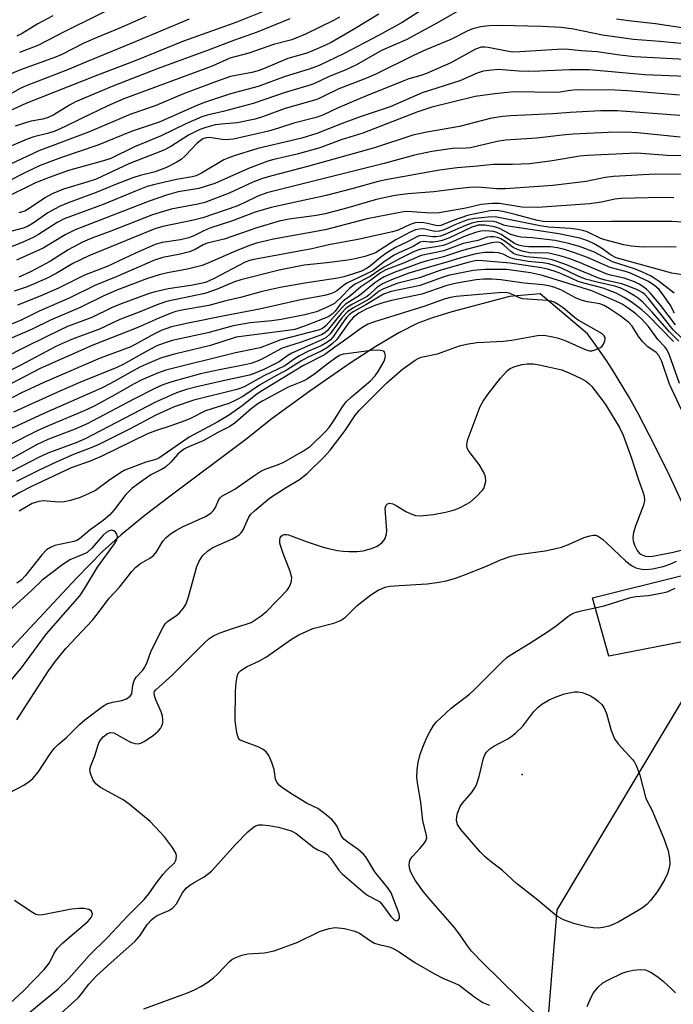
# Model space of a CAD drawing. Units: inches. Extents: x 1243763 to 1249763, y 493456 to 497456.
# Drawn here: x 1246051 to 1246204, y 493722 to 493953 of the extents above; entities that cross this region are included whole.
import ezdxf

# ---------------------------------------------------------------- set-up
doc = ezdxf.new("R2010")
doc.units = ezdxf.units.IN
doc.header["$MEASUREMENT"] = 0
for name, color, linetype in [('ELEV-Spot Elevation', 7, 'Continuous'), ('HYDRO-Single Line Stream', 4, 'Continuous'), ('NTRL-Trees', 3, 'Continuous'), ('TRANS-Road', 130, 'Continuous'), ('Undefined', 1, 'Continuous')]:
    doc.layers.add(name, color=color, linetype=linetype)

msp = doc.modelspace()

# ---------------------------------------------------------------- linework, layer by layer
at = {"layer": 'ELEV-Spot Elevation'}
msp.add_point((1246168.59, 493775.92, 222.89), dxfattribs=at)
at = {"layer": 'HYDRO-Single Line Stream'}
msp.add_lwpolyline([(1246206.68, 493838.45), (1246203.22, 493845.82), (1246199.63, 493853.11), (1246195.92, 493860.35), (1246193.79, 493864.2), (1246192.49, 493866.41), (1246191.16, 493868.6), (1246189.79, 493870.77), (1246188.38, 493872.91), (1246186.94, 493875.03), (1246185.45, 493877.13), (1246183.93, 493879.19), (1246172.86, 493888.56), (1246165.63, 493887.94), (1246152.16, 493884.38), (1246147.59, 493882.95), (1246144.15, 493881.66), (1246139.67, 493879.46), (1246134.28, 493876.25), (1246128.05, 493872.17), (1246118.8, 493865.75), (1246110.03, 493859.32), (1246103.79, 493854.4), (1246086.04, 493841.15), (1246080.19, 493836.68), (1246074.56, 493832.11), (1246070.19, 493828.15), (1246064.15, 493821.95), (1246047.86, 493804.48)], dxfattribs=at)
at = {"layer": 'NTRL-Trees'}
msp.add_polyline3d([(1246556.64, 494183.95, 0), (1246522.91, 494166.85, 0), (1246497.66, 494143.71, 0), (1246451.31, 494058.48, 0), (1246395.98, 493970.25, 0), (1246327.2, 493885.02, 0), (1246286.75, 493843.77, 0), (1246209.05, 493798.13, 0), (1246176.71, 493744.23, 0), (1246170.25, 493664.46, 0), (1246185.72, 493587.45, 0), (1246190.29, 493495.77, 0), (1246200.99, 493456.19, 0), (1244965.69, 493456.32, 0), (1244970.98, 493623.35, 0), (1244956.02, 493793.81, 0), (1244903.69, 494124.27, 0)], dxfattribs=at)
at = {"layer": 'TRANS-Road'}
msp.add_lwpolyline([(1246229.1, 493811.45), (1246188.97, 493803.63), (1246185.07, 493817.33), (1246265.78, 493837.37)], dxfattribs=at)
at = {"layer": 'Undefined'}
for points, elevation in [([(1246209.29, 493939.43), (1246203.08, 493939.62), (1246197.4, 493939.92), (1246184.36, 493941.06), (1246179.68, 493941.05), (1246172.75, 493940.74), (1246170.18, 493940.7), (1246167.87, 493940.77), (1246162.95, 493941.12), (1246161.48, 493941), (1246159.43, 493940.71), (1246158.03, 493940.31), (1246153.98, 493938.45), (1246145.13, 493935.66), (1246137.64, 493932.4), (1246130.61, 493930.04), (1246126.43, 493928.48), (1246120.46, 493926.11), (1246116.98, 493925.08), (1246106.65, 493922.59), (1246101.07, 493920.94), (1246099.8, 493920.47), (1246098.63, 493919.93), (1246093.43, 493916.84), (1246092.19, 493916.24), (1246091.26, 493915.98), (1246087.56, 493915.34), (1246082.46, 493914.18), (1246080.69, 493913.7), (1246077.98, 493912.66), (1246070.33, 493909.53), (1246061.24, 493906.11), (1246059.6, 493905.27), (1246055.24, 493902.46), (1246053.99, 493901.75), (1246051.36, 493900.58), (1246047.76, 493899.17)], 250), ([(1246205.51, 493935.14), (1246193.3, 493936.12), (1246190.33, 493936.29), (1246181.39, 493936.35), (1246179.9, 493936.24), (1246177.5, 493935.85), (1246176.32, 493935.76), (1246166.64, 493935.89), (1246162.23, 493935.46), (1246157.62, 493934.8), (1246147.42, 493932.34), (1246143.93, 493931.12), (1246131.28, 493926.23), (1246126.15, 493924.62), (1246121.18, 493922.75), (1246115.82, 493921.33), (1246110.38, 493920.05), (1246108.94, 493919.62), (1246104.45, 493917.94), (1246096.58, 493914.43), (1246092.78, 493913.24), (1246087.95, 493912.45), (1246085.24, 493911.67), (1246081.16, 493910.27), (1246063.82, 493903.55), (1246061.46, 493902.4), (1246056.31, 493899.27), (1246050.03, 493896.45)], 248), ([(1246205.61, 493930.38), (1246190.98, 493931.47), (1246187.04, 493931.43), (1246179.89, 493931.07), (1246175.78, 493930.73), (1246165.99, 493930.29), (1246163.97, 493930.09), (1246161.12, 493929.63), (1246153.94, 493927.81), (1246146.25, 493926.48), (1246142.99, 493925.76), (1246134.02, 493922.75), (1246118.25, 493918.43), (1246110.22, 493916.32), (1246107.74, 493915.58), (1246105.44, 493914.74), (1246099.9, 493912.16), (1246094.18, 493909.99), (1246092.53, 493909.58), (1246086.33, 493908.37), (1246081.93, 493907.04), (1246072.13, 493903.22), (1246067.73, 493901.59), (1246065.55, 493900.67), (1246062.14, 493898.85), (1246058, 493896.2), (1246053.3, 493893.74), (1246050.61, 493892.45)], 246), ([(1246205.68, 493925.24), (1246195.67, 493926.27), (1246193.11, 493926.45), (1246188.76, 493926.39), (1246180.6, 493925.99), (1246178.03, 493925.75), (1246172.02, 493925.01), (1246164.72, 493924.54), (1246162.74, 493924.25), (1246156.48, 493922.8), (1246155.47, 493922.72), (1246152.24, 493922.66), (1246147.42, 493921.94), (1246143.37, 493921.02), (1246136.25, 493919.11), (1246108.77, 493912.2), (1246106.67, 493911.47), (1246103.4, 493909.88), (1246101.67, 493909.13), (1246093.73, 493906.39), (1246091.55, 493905.81), (1246084.33, 493904.34), (1246082.46, 493903.76), (1246067.04, 493897.44), (1246063.23, 493895.68), (1246059.38, 493893.36), (1246057.05, 493892.14), (1246052.51, 493890.17), (1246049.52, 493889.17)], 244), ([(1246211.49, 493920.81), (1246202.62, 493920.98), (1246195.5, 493921.49), (1246183.93, 493921), (1246182.14, 493920.79), (1246175.61, 493919.71), (1246170.42, 493919.06), (1246166.38, 493918.84), (1246161.8, 493918.88), (1246158.12, 493918.45), (1246153.38, 493918.12), (1246149.26, 493917.56), (1246136.64, 493915.29), (1246134.81, 493914.87), (1246128.71, 493913.16), (1246122.69, 493911.59), (1246109.75, 493908.76), (1246107.86, 493908.28), (1246106.03, 493907.68), (1246100.45, 493905.56), (1246095.41, 493903.99), (1246093.98, 493903.36), (1246091.79, 493902.22), (1246090.46, 493901.71), (1246088.5, 493901.2), (1246084.18, 493900.62), (1246082.55, 493900.12), (1246077.93, 493898.13), (1246071.27, 493894.94), (1246065.98, 493892.95), (1246059.88, 493889.9), (1246055.63, 493888.04), (1246050.26, 493885.88)], 242), ([(1246207.7, 493916.52), (1246199.81, 493916.63), (1246190, 493916.09), (1246188.07, 493915.84), (1246183.62, 493914.89), (1246175.79, 493913.94), (1246164.71, 493913.17), (1246162.67, 493913.2), (1246158.2, 493913.53), (1246156.35, 493913.48), (1246154.03, 493913.26), (1246147.87, 493912.5), (1246141.77, 493911.98), (1246138.82, 493911.58), (1246136.18, 493911.07), (1246134.16, 493910.6), (1246127.7, 493908.74), (1246122.45, 493907.34), (1246120.37, 493906.95), (1246114, 493906.07), (1246111.67, 493905.56), (1246106.39, 493904.05), (1246098.74, 493901.4), (1246094.73, 493900.45), (1246093.81, 493900.03), (1246091.92, 493898.92), (1246090.62, 493898.43), (1246088.43, 493897.86), (1246084.35, 493897.09), (1246082.44, 493896.48), (1246073.41, 493892.54), (1246068.41, 493890.55), (1246062.42, 493887.55), (1246055.35, 493884.52), (1246051.31, 493882.49), (1246046.82, 493880.61)], 240), ([(1246204.19, 493911.08), (1246201.35, 493911.13), (1246191.75, 493910.9), (1246190.38, 493910.72), (1246187.2, 493910.01), (1246184.43, 493909.63), (1246172.25, 493908.76), (1246168.53, 493908.84), (1246163.33, 493909.72), (1246161.6, 493909.75), (1246159.03, 493909.46), (1246155.42, 493908.66), (1246149.18, 493907.52), (1246147.14, 493907.47), (1246142.79, 493907.81), (1246141.26, 493907.82), (1246139.53, 493907.57), (1246132.26, 493906.16), (1246122.41, 493903.59), (1246110.28, 493901.4), (1246106.33, 493900.45), (1246104.68, 493899.9), (1246101.4, 493898.59), (1246095.42, 493895.96), (1246093.55, 493895.22), (1246090.13, 493894.34), (1246085.44, 493893.51), (1246083.5, 493893.05), (1246080.78, 493892.14), (1246073.6, 493889.45), (1246070.53, 493888.09), (1246065.01, 493885.36), (1246058.03, 493882.4), (1246053.68, 493880.26), (1246048.46, 493877.99)], 238), ([(1246206.18, 493905.33), (1246203.62, 493905.54), (1246189.46, 493905.55), (1246184.52, 493905.41), (1246173.54, 493905.51), (1246172.23, 493905.74), (1246166.99, 493907.19), (1246164.11, 493907.85), (1246162.67, 493908.06), (1246161.12, 493907.98), (1246157.17, 493907.26), (1246155.82, 493906.92), (1246152.44, 493905.73), (1246149.57, 493904.54), (1246148.94, 493904.47), (1246148.39, 493904.55), (1246146.43, 493905.08), (1246145.57, 493905.23), (1246144.41, 493905.3), (1246143.55, 493905.23), (1246142.37, 493904.83), (1246139.52, 493903.5), (1246138.19, 493903.1), (1246130.07, 493901.3), (1246123.25, 493900.02), (1246119.33, 493899.11), (1246105.28, 493896.54), (1246104.41, 493896.27), (1246103.47, 493895.87), (1246096.38, 493892.14), (1246094.35, 493891.25), (1246093.28, 493890.97), (1246090.95, 493890.53), (1246085.6, 493889.73), (1246082.53, 493889.04), (1246081.12, 493888.61), (1246074.2, 493886.09), (1246072.31, 493885.27), (1246067.69, 493883.04), (1246062.04, 493880.87), (1246060.17, 493880.06), (1246052.71, 493876.39), (1246039.83, 493869.89)], 236), ([(1246207.7, 493892.82), (1246203.73, 493893.4), (1246190.67, 493897), (1246189.48, 493897.62), (1246187.21, 493899.24), (1246185.52, 493900.27), (1246183.99, 493900.95), (1246182.12, 493901.59), (1246177.18, 493902.6), (1246165.33, 493904.41), (1246164.28, 493904.69), (1246162.58, 493905.33), (1246161.79, 493905.51), (1246160.18, 493905.61), (1246158.15, 493905.41), (1246156.83, 493905.11), (1246155.32, 493904.59), (1246153.49, 493903.82), (1246150.51, 493902.43), (1246149.47, 493902.08), (1246148.45, 493901.92), (1246147.67, 493901.91), (1246145.27, 493902.27), (1246144.56, 493902.19), (1246144.08, 493902.03), (1246141.86, 493900.83), (1246138.94, 493899.41), (1246136.88, 493898.2), (1246135.46, 493897.19), (1246133.07, 493895.15), (1246132.27, 493894.57), (1246130.91, 493893.91), (1246129.06, 493893.23), (1246126.79, 493892.54), (1246125.39, 493892.21), (1246117.66, 493891.07), (1246111.83, 493890.06), (1246107.65, 493889.08), (1246102.56, 493887.69), (1246099.11, 493886.92), (1246095.17, 493885.86), (1246088.8, 493884.71), (1246087.44, 493884.4), (1246086.08, 493883.93), (1246083.38, 493882.83), (1246078.51, 493880.65), (1246067.94, 493876.52), (1246055.59, 493871.05), (1246038.61, 493862.24)], 232), ([(1246204.74, 493899.53), (1246202.49, 493899.58), (1246196.97, 493899.53), (1246194.14, 493899.75), (1246192.42, 493900.08), (1246188, 493901.19), (1246187.02, 493901.55), (1246183.89, 493903.06), (1246182.81, 493903.39), (1246181.66, 493903.62), (1246179.93, 493903.85), (1246174.8, 493904.21), (1246172.8, 493904.46), (1246162.31, 493906.57), (1246160.66, 493906.55), (1246157.53, 493906.25), (1246156.13, 493905.95), (1246154.74, 493905.48), (1246152.82, 493904.73), (1246150.36, 493903.58), (1246149.26, 493903.22), (1246148.16, 493903.18), (1246145.45, 493903.76), (1246144.44, 493903.75), (1246143.63, 493903.58), (1246142.32, 493903), (1246138.87, 493901.14), (1246134.19, 493898.2), (1246133.4, 493897.85), (1246131.72, 493897.35), (1246129.44, 493896.77), (1246127.75, 493896.43), (1246122.83, 493895.82), (1246117.48, 493895.28), (1246111.62, 493894.14), (1246102.64, 493891.86), (1246101.19, 493891.35), (1246097.13, 493889.66), (1246094.17, 493888.68), (1246085.22, 493886.75), (1246082.76, 493885.89), (1246078.81, 493884.24), (1246074.29, 493882.57), (1246069.52, 493880.29), (1246062.95, 493877.9), (1246059.46, 493876.26), (1246050.88, 493871.75), (1246044.25, 493868.49)], 234), ([(1246204.26, 493888.73), (1246200.73, 493891.49), (1246198.85, 493892.68), (1246196.79, 493893.65), (1246194.92, 493894.4), (1246189.83, 493896.06), (1246185.58, 493898.31), (1246182.04, 493899.66), (1246179.47, 493900.38), (1246176.34, 493901.1), (1246170.97, 493901.71), (1246168.32, 493901.88), (1246167.27, 493902.05), (1246165.99, 493902.43), (1246163.28, 493903.85), (1246162.1, 493904.29), (1246159.88, 493904.63), (1246158.28, 493904.62), (1246157.59, 493904.45), (1246156.82, 493904.15), (1246151.55, 493901.69), (1246149.89, 493901.03), (1246148.83, 493900.8), (1246147.75, 493900.68), (1246146.95, 493900.66), (1246145.41, 493900.8), (1246144.72, 493900.69), (1246143.09, 493899.69), (1246139.68, 493898.16), (1246138.45, 493897.51), (1246136.03, 493895.87), (1246133.61, 493893.94), (1246127.53, 493891.07), (1246126.69, 493890.53), (1246125.17, 493889.3), (1246124.45, 493888.89), (1246123.69, 493888.57), (1246122.25, 493888.21), (1246116.69, 493887.12), (1246107.04, 493884.96), (1246099.22, 493883.5), (1246090.29, 493881.7), (1246086.35, 493880.8), (1246083.98, 493879.96), (1246082.38, 493879.17), (1246076.87, 493876.14), (1246069.66, 493873.46), (1246056.44, 493867.81), (1246051.07, 493865.29), (1246044.42, 493861.87)], 230), ([(1246204.37, 493884.04), (1246203.3, 493885.99), (1246201.63, 493888.43), (1246200.71, 493889.55), (1246199.72, 493890.44), (1246198.21, 493891.45), (1246194.05, 493893.43), (1246192.87, 493893.82), (1246189.24, 493894.72), (1246183.95, 493897.11), (1246180.91, 493898.21), (1246178.5, 493898.94), (1246176.89, 493899.33), (1246175.26, 493899.56), (1246170.19, 493899.55), (1246168.76, 493899.7), (1246167.75, 493899.98), (1246166.82, 493900.38), (1246163.68, 493902.44), (1246162.69, 493902.92), (1246161.89, 493903.15), (1246161.07, 493903.26), (1246159.97, 493903.31), (1246158.9, 493903.24), (1246157.68, 493902.96), (1246155.23, 493902.09), (1246151.16, 493900.3), (1246150.07, 493899.89), (1246148.4, 493899.54), (1246144.83, 493899.02), (1246143.89, 493898.71), (1246142.82, 493898.22), (1246139.72, 493896.67), (1246136.27, 493894.78), (1246135.24, 493894.18), (1246133.01, 493892.66), (1246129.32, 493890.72), (1246128.16, 493889.83), (1246126.36, 493887.95), (1246124.61, 493886.33), (1246123.08, 493885.52), (1246120.37, 493884.38), (1246117.65, 493883.66), (1246112.11, 493882.52), (1246109.89, 493882.21), (1246104.87, 493881.73), (1246100.81, 493881.03), (1246094.93, 493879.46), (1246086.55, 493877.61), (1246084.44, 493876.96), (1246082.95, 493876.37), (1246080.63, 493875.16), (1246075.02, 493872.03), (1246073.54, 493871.28), (1246065.08, 493867.88), (1246059.47, 493865.46), (1246049.36, 493860.87)], 228), ([(1246204.55, 493881.3), (1246201.1, 493885.84), (1246198.59, 493888.83), (1246197.77, 493889.64), (1246196.93, 493890.29), (1246196.03, 493890.86), (1246194.97, 493891.36), (1246192.5, 493892.26), (1246189.35, 493892.93), (1246188.29, 493893.23), (1246182.08, 493895.94), (1246179.79, 493896.78), (1246177.79, 493897.41), (1246174.89, 493898.06), (1246170.34, 493898.2), (1246168.59, 493898.54), (1246167.52, 493898.93), (1246166.51, 493899.44), (1246164.63, 493900.8), (1246163.62, 493901.43), (1246162.81, 493901.75), (1246161.97, 493901.93), (1246161.18, 493901.95), (1246160.42, 493901.81), (1246158.23, 493901.1), (1246154.81, 493900.34), (1246150.26, 493898.64), (1246144.96, 493897.55), (1246140.77, 493895.73), (1246136.64, 493894.16), (1246135.37, 493893.52), (1246133.16, 493891.75), (1246130.81, 493890.17), (1246128.41, 493888.19), (1246126.62, 493886.84), (1246126.04, 493886.23), (1246124.78, 493884.53), (1246124.07, 493883.81), (1246123.14, 493883.21), (1246121.81, 493882.61), (1246117.33, 493880.87), (1246115.27, 493880.21), (1246113.67, 493879.94), (1246101.52, 493878.41), (1246095.52, 493876.48), (1246087.12, 493874.46), (1246084.05, 493873.57), (1246081.06, 493872.33), (1246078.94, 493871.35), (1246072.06, 493867.54), (1246069.95, 493866.46), (1246056.43, 493860.53), (1246048.03, 493856.61)], 226), ([(1246206, 493878.27), (1246204.04, 493880.13), (1246198.27, 493887.49), (1246197.49, 493888.33), (1246196.93, 493888.78), (1246195.47, 493889.54), (1246192.02, 493890.89), (1246188.07, 493891.73), (1246186.75, 493892.12), (1246178.58, 493895.51), (1246175.66, 493896.51), (1246173.99, 493896.88), (1246169.53, 493897.26), (1246167.33, 493897.73), (1246166.6, 493898.05), (1246165.92, 493898.47), (1246164.31, 493899.95), (1246163.68, 493900.41), (1246163.26, 493900.58), (1246162.63, 493900.66), (1246161.41, 493900.5), (1246154.63, 493898.7), (1246150.2, 493897.2), (1246146.37, 493896.27), (1246144.76, 493895.81), (1246138.63, 493893.57), (1246136.25, 493892.51), (1246135.24, 493891.95), (1246134.09, 493891.15), (1246130.45, 493888.18), (1246127.21, 493886.17), (1246126.32, 493885.32), (1246122.66, 493881.16), (1246121.78, 493880.46), (1246121.07, 493880.11), (1246112.06, 493877.75), (1246107.16, 493875.87), (1246101.43, 493874.77), (1246085.09, 493870.67), (1246083.13, 493870), (1246079.45, 493868.41), (1246077.61, 493867.46), (1246073.14, 493864.89), (1246068.28, 493862.25), (1246065.91, 493861.17), (1246057.71, 493857.74), (1246055.01, 493856.5), (1246048.11, 493852.99)], 224), ([(1246205.35, 493877.48), (1246203.17, 493879.66), (1246199.21, 493884.22), (1246196.99, 493886.56), (1246195.88, 493887.48), (1246194.95, 493888.13), (1246193.03, 493889.27), (1246191.78, 493889.89), (1246190.33, 493890.36), (1246186.22, 493891.26), (1246183.49, 493891.97), (1246181.76, 493892.67), (1246177.65, 493894.65), (1246176.12, 493895.22), (1246174.83, 493895.6), (1246173.45, 493895.84), (1246170.05, 493896.17), (1246166.9, 493896.7), (1246165.79, 493897), (1246164.13, 493897.85), (1246163.05, 493898.18), (1246161.91, 493898.27), (1246159.88, 493898.25), (1246157.76, 493897.95), (1246154.22, 493897), (1246150.95, 493895.97), (1246147.35, 493895), (1246142.02, 493893.4), (1246138, 493891.83), (1246135.86, 493890.9), (1246134.45, 493889.95), (1246132.85, 493888.43), (1246132.24, 493887.97), (1246128.66, 493886.07), (1246127.37, 493885.18), (1246126.15, 493883.92), (1246122.87, 493879.91), (1246122.32, 493879.39), (1246121.55, 493878.93), (1246116.77, 493877.23), (1246112.34, 493875.85), (1246107.38, 493873.21), (1246106.31, 493872.73), (1246104.97, 493872.26), (1246103.59, 493871.9), (1246097.61, 493870.76), (1246093.2, 493869.81), (1246086.48, 493867.94), (1246084.38, 493867.25), (1246082.6, 493866.45), (1246077.38, 493863.82), (1246066.63, 493858.1), (1246063.54, 493856.74), (1246057.42, 493854.39), (1246054.77, 493853.17), (1246044.39, 493847.46)], 222), ([(1246204.07, 493877.36), (1246198.17, 493883.48), (1246196.7, 493884.8), (1246194.18, 493886.67), (1246192.54, 493887.69), (1246190.62, 493888.69), (1246187.59, 493889.91), (1246183.11, 493891.06), (1246181.76, 493891.48), (1246180.38, 493892.05), (1246177.48, 493893.43), (1246176.15, 493893.91), (1246174.52, 493894.36), (1246173.13, 493894.64), (1246165.78, 493895.74), (1246159.4, 493896.33), (1246158.23, 493896.36), (1246157.56, 493896.3), (1246156.2, 493895.99), (1246149.52, 493894.12), (1246144.55, 493892.35), (1246139.25, 493890.95), (1246135.97, 493889.68), (1246135.1, 493889.15), (1246132.75, 493887.31), (1246128.94, 493885.24), (1246127.65, 493884.34), (1246126.35, 493882.92), (1246123.58, 493879.21), (1246122.59, 493878.28), (1246121.52, 493877.67), (1246118.26, 493876.33), (1246114.62, 493874.66), (1246113.69, 493874.12), (1246111.66, 493872.66), (1246108.21, 493870.92), (1246105.8, 493869.86), (1246104.69, 493869.49), (1246098.51, 493868.21), (1246092.33, 493866.78), (1246089.94, 493866.16), (1246087.55, 493865.37), (1246082.67, 493863.2), (1246066.16, 493854.56), (1246064.19, 493853.75), (1246057.39, 493851.24), (1246055.22, 493850.23), (1246049, 493847)], 220), ([(1246205.49, 493867.57), (1246203.14, 493874.18), (1246202.57, 493875.5), (1246202.08, 493876.17), (1246200.43, 493877.86), (1246198.24, 493880.93), (1246196.61, 493882.67), (1246195.29, 493883.84), (1246193.47, 493885.24), (1246192.04, 493886.17), (1246190.76, 493886.8), (1246184.97, 493889.24), (1246173.35, 493892.84), (1246170.58, 493893.51), (1246164.94, 493894.26), (1246159.97, 493894.27), (1246157.16, 493894.01), (1246151.28, 493892.86), (1246149.64, 493892.35), (1246144.67, 493890.51), (1246137.92, 493889.11), (1246136.07, 493888.49), (1246131.99, 493885.97), (1246129.01, 493884.31), (1246128.11, 493883.69), (1246127.5, 493883.07), (1246126.99, 493882.42), (1246124.23, 493878.43), (1246123.65, 493877.82), (1246122.81, 493877.16), (1246121.48, 493876.39), (1246118.54, 493875.09), (1246116.44, 493874.04), (1246115.19, 493873.29), (1246112.99, 493871.72), (1246108.06, 493869.37), (1246103.61, 493866.85), (1246102.64, 493866.44), (1246101.69, 493866.17), (1246091.59, 493863.68), (1246087.05, 493862.05), (1246082.73, 493860.13), (1246076.55, 493856.83), (1246069.65, 493853.43), (1246068.08, 493852.74), (1246063.4, 493850.91), (1246059.52, 493849.22), (1246055.21, 493847.19), (1246050.05, 493844.58)], 218), ([(1246206.59, 493860.02), (1246203.19, 493867.39), (1246201.38, 493872.7), (1246200.69, 493874.15), (1246200.04, 493874.81), (1246198.08, 493876.16), (1246196.83, 493877.37), (1246195.95, 493878.48), (1246194.41, 493880.98), (1246193.62, 493881.87), (1246191.63, 493883.38), (1246189.02, 493885.15), (1246187.83, 493885.85), (1246186.8, 493886.21), (1246183.96, 493886.66), (1246182.41, 493887.08), (1246181.12, 493887.64), (1246177.65, 493889.47), (1246176.07, 493890.1), (1246174.89, 493890.44), (1246173.46, 493890.68), (1246169.09, 493891.06), (1246163.64, 493891.81), (1246161.54, 493891.99), (1246159.56, 493891.98), (1246157.81, 493891.85), (1246153.26, 493891.1), (1246150.98, 493890.52), (1246145.12, 493888.49), (1246138, 493886.98), (1246136.21, 493886.53), (1246134.09, 493885.82), (1246132.07, 493885), (1246130.29, 493884.01), (1246129.09, 493883.07), (1246128.08, 493881.91), (1246125.12, 493877.87), (1246124.09, 493876.85), (1246122.99, 493876.01), (1246121.63, 493875.18), (1246118.28, 493873.62), (1246116.75, 493872.82), (1246113.5, 493870.74), (1246110.17, 493868.96), (1246106.99, 493867.14), (1246103.1, 493864.54), (1246101.62, 493863.69), (1246099.82, 493862.89), (1246094.4, 493861.12), (1246090.84, 493859.34), (1246089.52, 493858.79), (1246086.27, 493857.61), (1246082.61, 493856.45), (1246080.78, 493855.76), (1246070.02, 493850.5), (1246067.29, 493849.37), (1246062.88, 493847.75), (1246053.42, 493843.33), (1246050.86, 493842.03), (1246048.98, 493840.92)], 216), ([(1246048.31, 493771.6), (1246051.77, 493773.43), (1246052.98, 493774.26), (1246053.88, 493775), (1246055.16, 493776.47), (1246057.96, 493780.78), (1246058.89, 493782.01), (1246059.83, 493782.94), (1246061.76, 493784.56), (1246064.81, 493787.64), (1246066.05, 493788.75), (1246070.24, 493791.88), (1246071.2, 493792.47), (1246072.56, 493792.91), (1246074.75, 493793.27), (1246075.8, 493793.69), (1246076.71, 493794.25), (1246077.12, 493794.82), (1246077.31, 493796.88), (1246077.66, 493797.98), (1246078.11, 493798.71), (1246079.66, 493800.36), (1246080.12, 493801.04), (1246080.69, 493802.27), (1246081.66, 493804.87), (1246084.51, 493810.58), (1246084.99, 493811.28), (1246085.47, 493811.76), (1246087.62, 493813.26), (1246088.28, 493813.82), (1246089.21, 493814.93), (1246089.82, 493815.9), (1246090.41, 493817.57), (1246092.34, 493824.65), (1246092.9, 493825.94), (1246093.68, 493827.13), (1246094.93, 493828.32), (1246096.08, 493829.14), (1246100.66, 493831.18), (1246101.66, 493831.69), (1246102.34, 493832.14), (1246102.71, 493832.53), (1246103.16, 493833.25), (1246104.5, 493836.21), (1246105.02, 493836.9), (1246105.85, 493837.71), (1246109.4, 493840.69), (1246113.11, 493843.1), (1246116.41, 493845.07), (1246118.18, 493846.45), (1246122.29, 493850.48), (1246123.59, 493851.9), (1246127.14, 493856.55), (1246129.56, 493860.23), (1246130.47, 493861.33), (1246136.85, 493867.67), (1246140.56, 493870.87), (1246143.49, 493873.01), (1246144.24, 493873.44), (1246144.94, 493873.72), (1246148.73, 493874.48), (1246153.94, 493876.36), (1246155.59, 493876.77), (1246157.99, 493877.15), (1246164.17, 493877.49), (1246166.2, 493877.67), (1246172.19, 493878.77), (1246173.32, 493878.84), (1246174.14, 493878.77), (1246175.79, 493878.5), (1246177.11, 493878.18), (1246178.88, 493877.53), (1246183.35, 493875.49), (1246184.43, 493875.21), (1246184.96, 493875.23), (1246185.76, 493875.41), (1246186.99, 493875.96), (1246187.38, 493876.32), (1246187.69, 493876.79), (1246188.01, 493877.56), (1246188.09, 493878.07), (1246188.06, 493878.32), (1246187.87, 493878.75), (1246187.31, 493879.29), (1246181.78, 493882.38), (1246180.89, 493883.04), (1246178.21, 493885.3), (1246177.06, 493886.08), (1246176.11, 493886.59), (1246175.43, 493886.84), (1246174.39, 493887.02), (1246168.79, 493887.41), (1246167.96, 493887.63), (1246165.78, 493888.64), (1246164.79, 493888.85), (1246163.07, 493888.81), (1246154.93, 493888.12), (1246153.17, 493887.94), (1246151.81, 493887.71), (1246150.36, 493887.28), (1246145.79, 493885.69), (1246133.98, 493882.02), (1246132.4, 493881.43), (1246130.77, 493880.47), (1246126.73, 493877.48), (1246124.7, 493876.1), (1246122.27, 493874.25), (1246117.35, 493871.74), (1246107.69, 493865.91), (1246106.4, 493865.03), (1246102.94, 493862.31), (1246099.98, 493860.19), (1246097.27, 493858.57), (1246090.56, 493854.97), (1246083.38, 493850.06), (1246082.69, 493849.77), (1246080.37, 493849.13), (1246075.41, 493847.21), (1246074.48, 493846.67), (1246071.6, 493844.72), (1246068.6, 493842.51), (1246067.08, 493841.74), (1246064.95, 493840.85), (1246062.69, 493840.12), (1246061.25, 493839.79), (1246059.92, 493839.78), (1246056.34, 493840.09), (1246055.25, 493839.92), (1246053.69, 493839.39), (1246050.65, 493837.67)], 214), ([(1246052.69, 493719.8), (1246059.8, 493725.73), (1246062.33, 493728.12), (1246067.11, 493733.49), (1246071.37, 493737.75), (1246076.07, 493742.75), (1246079.98, 493746.64), (1246081.08, 493747.94), (1246082.86, 493750.52), (1246084.45, 493752.58), (1246085.21, 493753.42), (1246087.08, 493755.24), (1246087.36, 493755.66), (1246087.51, 493756.11), (1246087.56, 493756.83), (1246087.45, 493757.32), (1246086.63, 493758.78), (1246084.74, 493761.32), (1246081.4, 493764.92), (1246076.49, 493768.98), (1246075.06, 493769.95), (1246069.77, 493772.89), (1246068.62, 493773.71), (1246068, 493774.59), (1246067.41, 493776.13), (1246067.27, 493777.18), (1246067.44, 493777.97), (1246068.4, 493780.3), (1246069.2, 493782.84), (1246069.54, 493783.64), (1246070.36, 493784.71), (1246071.39, 493785.52), (1246072.05, 493785.75), (1246072.84, 493785.67), (1246073.57, 493785.33), (1246076.8, 493783.5), (1246077.81, 493783.16), (1246078.59, 493783.13), (1246079.23, 493783.28), (1246079.98, 493783.67), (1246082.14, 493785.17), (1246083.27, 493786.08), (1246083.8, 493786.69), (1246084.15, 493787.34), (1246084.35, 493788.05), (1246084.36, 493788.82), (1246084.24, 493789.6), (1246083.96, 493790.57), (1246082.72, 493793.42), (1246082.4, 493794.38), (1246082.35, 493795.07), (1246082.43, 493795.34), (1246082.71, 493795.76), (1246086.55, 493799.18), (1246094.02, 493806.73), (1246095.14, 493807.75), (1246096.09, 493808.35), (1246097.58, 493809.02), (1246100.47, 493810.06), (1246104.13, 493811.19), (1246105.08, 493811.58), (1246105.8, 493811.98), (1246107.41, 493813.13), (1246108.72, 493814.19), (1246113.53, 493819.13), (1246114, 493819.81), (1246114.33, 493820.54), (1246114.55, 493821.31), (1246114.58, 493822.1), (1246114.19, 493823.48), (1246112.47, 493827.91), (1246111.91, 493829.58), (1246111.8, 493830.13), (1246111.78, 493830.92), (1246111.87, 493831.4), (1246112.07, 493831.78), (1246112.41, 493832.02), (1246112.84, 493832.14), (1246113.32, 493832.16), (1246113.86, 493832.07), (1246118.23, 493830.45), (1246121.45, 493829.34), (1246122.81, 493828.97), (1246125.3, 493828.44), (1246126.61, 493828.25), (1246127.96, 493828.17), (1246129.91, 493828.18), (1246131.32, 493828.35), (1246133.32, 493828.87), (1246134.6, 493829.46), (1246135.71, 493830.24), (1246136.21, 493830.79), (1246136.48, 493831.24), (1246136.82, 493832.29), (1246136.89, 493833.13), (1246136.53, 493837.19), (1246136.52, 493838.31), (1246136.71, 493839.02), (1246137.02, 493839.34), (1246137.6, 493839.47), (1246138.3, 493839.32), (1246139.06, 493838.94), (1246141.33, 493837.55), (1246142.34, 493837.06), (1246143.63, 493836.64), (1246144.73, 493836.55), (1246147.86, 493836.88), (1246150.66, 493837.39), (1246152.23, 493837.76), (1246152.98, 493838), (1246154.08, 493838.47), (1246156.42, 493839.78), (1246157.93, 493841.09), (1246159.29, 493842.53), (1246159.6, 493842.98), (1246159.81, 493843.5), (1246160.06, 493844.59), (1246160.03, 493845.68), (1246159.58, 493846.86), (1246158.5, 493848.54), (1246156.07, 493851.69), (1246155.75, 493852.39), (1246155.64, 493853.09), (1246155.69, 493853.85), (1246155.92, 493854.68), (1246158.8, 493862.14), (1246159.44, 493863.4), (1246160.7, 493865.17), (1246163.56, 493868.78), (1246165.14, 493870.56), (1246165.83, 493871.07), (1246166.9, 493871.52), (1246168.6, 493872.02), (1246169.75, 493872.19), (1246171.16, 493872.13), (1246172.58, 493871.92), (1246175.12, 493871.41), (1246177.93, 493870.74), (1246179.98, 493869.92), (1246182.47, 493868.71), (1246183.67, 493868.04), (1246184.34, 493867.49), (1246184.92, 493866.85), (1246187.53, 493863.46), (1246188.38, 493862.21), (1246191.45, 493857.24), (1246192.33, 493855.42), (1246194.28, 493850.02), (1246195.83, 493845.19), (1246197.02, 493841.93), (1246197.23, 493841.11), (1246197.27, 493840.1), (1246197.04, 493839.01), (1246195.23, 493834.34), (1246194.75, 493832.63), (1246194.57, 493831.49), (1246194.62, 493830.66), (1246194.96, 493829.65), (1246195.58, 493828.45), (1246196.15, 493827.75), (1246196.87, 493827.29), (1246197.57, 493827.07), (1246198.23, 493827.02), (1246199.29, 493827.12), (1246204.01, 493827.99), (1246211.96, 493829.99)], 216), ([(1246046.84, 493795.68), (1246051.21, 493800.89), (1246057.06, 493808.88), (1246064.87, 493817.8), (1246066.06, 493819.59), (1246069, 493824.53), (1246073.05, 493829.99), (1246073.55, 493830.93), (1246073.72, 493831.61), (1246073.54, 493832.28), (1246073.23, 493832.69), (1246072.85, 493833), (1246072.42, 493833.16), (1246071.74, 493833.01), (1246071.08, 493832.61), (1246070.3, 493831.93), (1246067.72, 493828.98), (1246066.65, 493827.98), (1246065.62, 493827.45), (1246062.53, 493826.25), (1246060.56, 493824.93), (1246056.07, 493821.5), (1246053.61, 493819.09), (1246045.38, 493811.62)], 210), ([(1246058.1, 493717.82), (1246064.5, 493723.6), (1246065.29, 493724.49), (1246067.01, 493726.81), (1246068.82, 493728.76), (1246072.13, 493731.82), (1246077.87, 493736.85), (1246078.94, 493738.15), (1246080.77, 493740.81), (1246081.72, 493741.87), (1246082.35, 493742.42), (1246083.06, 493742.88), (1246085.76, 493744.08), (1246086.72, 493744.71), (1246087.54, 493745.65), (1246088.97, 493748.2), (1246089.83, 493749.27), (1246090.72, 493749.99), (1246091.67, 493750.63), (1246094.05, 493751.97), (1246095.79, 493753.28), (1246101.51, 493759.57), (1246104.32, 493762.45), (1246105.61, 493763.59), (1246106.1, 493763.87), (1246106.88, 493764.11), (1246107.73, 493764.13), (1246109.18, 493763.95), (1246111.5, 493763.55), (1246113.14, 493763.14), (1246114.45, 493762.7), (1246115.62, 493762.1), (1246119.79, 493758.78), (1246120.71, 493758.24), (1246122.15, 493757.68), (1246122.79, 493757.24), (1246123.77, 493756.21), (1246125.55, 493753.58), (1246126.43, 493752.62), (1246131.88, 493747.92), (1246132.61, 493747.45), (1246134.55, 493746.5), (1246135.22, 493746.06), (1246135.98, 493745.25), (1246137.83, 493742.67), (1246138.58, 493741.88), (1246139.08, 493741.66), (1246139.53, 493741.8), (1246139.84, 493742.28), (1246139.85, 493742.73), (1246139.74, 493743.23), (1246137.92, 493748.22), (1246137.15, 493749.38), (1246134.09, 493753.14), (1246131.93, 493756.6), (1246131.44, 493757.26), (1246130.16, 493758.38), (1246127.48, 493760.2), (1246126.81, 493760.75), (1246126.2, 493761.61), (1246125.24, 493763.73), (1246124.8, 493764.43), (1246124.03, 493765.27), (1246122.29, 493766.77), (1246120.69, 493767.95), (1246118.22, 493769.14), (1246114.74, 493771.25), (1246112.53, 493772.71), (1246111.64, 493773.45), (1246111.12, 493774.11), (1246110.77, 493774.86), (1246110.5, 493777.12), (1246109.95, 493778.77), (1246109.24, 493780.36), (1246108.57, 493781.27), (1246107.89, 493781.79), (1246106.85, 493782.36), (1246102.85, 493783.8), (1246102.42, 493784.08), (1246102.11, 493784.45), (1246101.91, 493784.92), (1246101.72, 493785.72), (1246101.35, 493788.56), (1246101.39, 493795.39), (1246101.54, 493797.48), (1246101.75, 493798.92), (1246102.05, 493799.68), (1246102.62, 493800.28), (1246104.11, 493801.22), (1246106.87, 493802.49), (1246108.69, 493803.47), (1246114.55, 493807.66), (1246116.28, 493808.67), (1246119.55, 493810.11), (1246124.45, 493811.39), (1246126.02, 493811.99), (1246127.17, 493812.83), (1246129.89, 493815.51), (1246133.14, 493818.02), (1246134.85, 493819.15), (1246136.46, 493819.8), (1246137.55, 493820.02), (1246139.77, 493820.24), (1246146.37, 493820.6), (1246149.14, 493820.99), (1246150.78, 493821.32), (1246152.73, 493821.89), (1246154.68, 493822.58), (1246160.25, 493824.74), (1246163.57, 493826.22), (1246166.02, 493827.09), (1246167.73, 493827.5), (1246174.04, 493828.34), (1246176.48, 493828.86), (1246177.82, 493829.23), (1246179.47, 493829.82), (1246183.14, 493831.45), (1246184.5, 493831.87), (1246185.31, 493832.01), (1246185.82, 493831.99), (1246186.3, 493831.82), (1246187.41, 493831.07), (1246188.48, 493830.17), (1246192.94, 493825.91), (1246194.22, 493824.89), (1246195.29, 493824.39), (1246196.64, 493824.03), (1246197.71, 493823.97), (1246199.14, 493824.09), (1246201.67, 493824.68), (1246203.5, 493825.31), (1246204.77, 493825.88)], 218), ([(1246173.09, 493718.56), (1246167.81, 493723.49), (1246159.38, 493731.76), (1246156.75, 493734.5), (1246155.77, 493735.76), (1246154.06, 493738.25), (1246152.73, 493740.03), (1246147.74, 493745.77), (1246145.51, 493748.46), (1246143.52, 493751.17), (1246142.57, 493752.88), (1246142.3, 493753.66), (1246142.14, 493754.71), (1246142.18, 493755.48), (1246142.35, 493755.97), (1246142.83, 493756.64), (1246144.64, 493758.56), (1246145.57, 493759.69), (1246146.02, 493760.4), (1246146.22, 493761.11), (1246146.13, 493762.01), (1246145.3, 493765.03), (1246144.83, 493769.42), (1246144.11, 493773.48), (1246143.9, 493775.24), (1246143.96, 493776.99), (1246144.19, 493778.72), (1246144.71, 493780.68), (1246145.31, 493782.3), (1246146.21, 493784.43), (1246146.96, 493785.95), (1246147.81, 493787.4), (1246148.45, 493788.21), (1246151.95, 493791.44), (1246156.23, 493794.78), (1246157.35, 493795.74), (1246163.77, 493802.17), (1246165.01, 493803.33), (1246165.78, 493803.91), (1246170.39, 493806.69), (1246174.76, 493809.52), (1246176.65, 493810.83), (1246179.3, 493812.96), (1246180.02, 493813.42), (1246180.82, 493813.79), (1246182.48, 493814.31), (1246187.82, 493815.41), (1246194.03, 493817.43), (1246195.3, 493817.62), (1246198.21, 493817.85), (1246201.15, 493818.38), (1246202.6, 493818.74), (1246204.51, 493819.57)], 220), ([(1246047.39, 493721.27), (1246051.79, 493725.27), (1246056.54, 493730.19), (1246057.75, 493731.8), (1246058.85, 493734.09), (1246059.63, 493735.25), (1246060.91, 493736.47), (1246066.75, 493741.46), (1246067.34, 493742.07), (1246067.59, 493742.43), (1246067.77, 493742.87), (1246067.83, 493743.3), (1246067.74, 493743.69), (1246067.61, 493743.87), (1246067.01, 493744.27), (1246065.94, 493744.54), (1246064.76, 493744.53), (1246062.97, 493744.33), (1246056.22, 493743.02), (1246055.37, 493742.99), (1246054.61, 493743.13), (1246053.37, 493743.78), (1246049.57, 493746.43)], 214), ([(1246079.94, 493720.99), (1246090.14, 493724.79), (1246091.75, 493725.48), (1246093.29, 493726.25), (1246094.67, 493727.07), (1246096.22, 493728.24), (1246097.27, 493729.21), (1246099.89, 493732.02), (1246100.55, 493732.57), (1246101.29, 493732.96), (1246102.88, 493733.55), (1246104.25, 493733.9), (1246108.21, 493734.14), (1246110.48, 493734.6), (1246116.03, 493736.66), (1246121.13, 493739.15), (1246123.38, 493739.86), (1246124.79, 493740.08), (1246126.95, 493739.86), (1246129.4, 493739.24), (1246130.49, 493738.74), (1246133.03, 493736.93), (1246133.99, 493736.38), (1246135.04, 493736.05), (1246137.47, 493735.5), (1246138.51, 493735.1), (1246139.76, 493734.4), (1246143.48, 493731.83), (1246148.08, 493729.22), (1246150.16, 493728.12), (1246152.85, 493727.04), (1246153.83, 493726.54), (1246157.5, 493723.76), (1246159.39, 493722.5), (1246160.98, 493721.86)], 220), ([(1246183.83, 493721.57), (1246184.79, 493723.74), (1246185.35, 493724.77), (1246186.47, 493726.11), (1246187.55, 493727.08), (1246188.84, 493727.82), (1246192.09, 493729.35), (1246193.21, 493729.77), (1246194.66, 493730.05), (1246196.43, 493730.2), (1246197.53, 493730.11), (1246198.27, 493729.87), (1246199.04, 493729.46), (1246200.51, 493728.44), (1246201.67, 493727.5), (1246203.77, 493725.57), (1246204.53, 493724.77)], 222)]:
    msp.add_lwpolyline(points, dxfattribs=dict(at, elevation=elevation))
at = {"layer": 'Undefined', "elevation": 222}
msp.add_lwpolyline([(1246186.46, 493739.91), (1246185.28, 493739.98), (1246183.81, 493740.19), (1246180.97, 493740.93), (1246178.28, 493741.87), (1246176.69, 493742.82), (1246171.9, 493746.79), (1246167.3, 493750.39), (1246164.03, 493753.39), (1246161.01, 493755.69), (1246159.92, 493756.61), (1246158.79, 493757.78), (1246154.2, 493763.04), (1246153.47, 493764.19), (1246153.21, 493765.25), (1246153.27, 493766.07), (1246153.46, 493766.89), (1246154.07, 493768.46), (1246154.55, 493769.13), (1246156.74, 493771.65), (1246157.53, 493772.76), (1246157.91, 493773.5), (1246158.51, 493775.48), (1246159.53, 493779.75), (1246159.82, 493780.53), (1246160.27, 493781.19), (1246161.07, 493781.92), (1246161.96, 493782.57), (1246165.23, 493784.26), (1246165.94, 493784.73), (1246167.06, 493785.64), (1246168.75, 493787.21), (1246171.33, 493790.67), (1246172.35, 493791.67), (1246173.25, 493792.38), (1246174.98, 493793.44), (1246176.59, 493794.15), (1246178.55, 493794.79), (1246180.85, 493795.31), (1246181.67, 493795.33), (1246182.72, 493795.17), (1246183.55, 493794.86), (1246184.63, 493794.33), (1246185.64, 493793.73), (1246186.52, 493793.05), (1246187.33, 493792.29), (1246187.8, 493791.63), (1246188.41, 493790.24), (1246189.51, 493786.25), (1246190.26, 493784.28), (1246191.11, 493783.07), (1246194.52, 493779.43), (1246194.98, 493778.78), (1246195.46, 493777.9), (1246196.19, 493775.77), (1246197.54, 493770.58), (1246197.86, 493769.81), (1246199.02, 493767.62), (1246201.86, 493760.95), (1246202.86, 493758.03), (1246203.19, 493756.34), (1246203.2, 493754.9), (1246203.03, 493753.76), (1246202.67, 493752.7), (1246202.08, 493751.4), (1246201.22, 493749.89), (1246200.24, 493748.43), (1246198.67, 493746.39), (1246197.9, 493745.56), (1246197.04, 493744.85), (1246195.81, 493744.05), (1246191.25, 493741.38), (1246189.97, 493740.79), (1246188.92, 493740.41), (1246187.57, 493740.05)], close=True, dxfattribs=at)
at = {"layer": 'Undefined'}
for points in [[(1246075.78, 493957.13, 272), (1246061.53, 493950.09, 272), (1246055.04, 493946.76, 272), (1246050.73, 493945.09, 272)], [(1246153.9, 493955.03, 256), (1246148.75, 493952.07, 256), (1246141.41, 493948.06, 256), (1246135.6, 493945.58, 256), (1246129.8, 493942.21, 256), (1246127.13, 493941, 256), (1246123.34, 493939.51, 256), (1246119.73, 493937.76, 256), (1246118.58, 493937.35, 256), (1246113.08, 493935.76, 256), (1246105.56, 493933.13, 256), (1246098.53, 493931.29, 256), (1246094.78, 493930.46, 256), (1246093.48, 493930.08, 256), (1246089.6, 493928.36, 256), (1246083.97, 493925.58, 256), (1246077.68, 493923.03, 256), (1246072.14, 493920.31, 256), (1246070.47, 493919.74, 256), (1246062.27, 493917.48, 256), (1246057.67, 493915.82, 256), (1246054.47, 493914.56, 256), (1246046.89, 493910.85, 256)], [(1246145.04, 493955.02, 258), (1246140.49, 493952.17, 258), (1246134.89, 493949.07, 258), (1246126.88, 493944.87, 258), (1246120.99, 493942.08, 258), (1246118.68, 493941.18, 258), (1246113.07, 493939.51, 258), (1246106.68, 493937.18, 258), (1246100.26, 493935.41, 258), (1246093.9, 493933.34, 258), (1246092.15, 493932.63, 258), (1246083.53, 493928.8, 258), (1246077.16, 493926.7, 258), (1246069.15, 493923.41, 258), (1246060.63, 493920.54, 258), (1246055.62, 493918.61, 258), (1246052.32, 493917.1, 258), (1246047.56, 493914.69, 258)], [(1246108.51, 493954.96, 266), (1246101.51, 493952.14, 266), (1246089.21, 493947.77, 266), (1246077.88, 493943.17, 266), (1246069.06, 493939.8, 266), (1246052.25, 493933.18, 266), (1246048.36, 493931.37, 266)], [(1246135.02, 493954.14, 260), (1246129.07, 493950.49, 260), (1246123.82, 493947.5, 260), (1246122.31, 493946.73, 260), (1246119.45, 493945.47, 260), (1246118.11, 493944.99, 260), (1246113.65, 493943.71, 260), (1246108, 493941.31, 260), (1246106.7, 493940.82, 260), (1246105.24, 493940.46, 260), (1246100.26, 493939.46, 260), (1246096.67, 493938.26, 260), (1246089.2, 493935.44, 260), (1246082.56, 493932.64, 260), (1246076.85, 493930.67, 260), (1246066.89, 493926.45, 260), (1246055.32, 493922.06, 260), (1246048.51, 493918.84, 260)], [(1246080.44, 493953.59, 270), (1246074.07, 493950.71, 270), (1246068.75, 493948.58, 270), (1246065.82, 493947.3, 270), (1246060.64, 493944.68, 270), (1246059.17, 493944.01, 270), (1246050.99, 493941.03, 270), (1246044.56, 493938.43, 270)], [(1246090.55, 493952.95, 268), (1246077.89, 493947.58, 268), (1246066.84, 493943.11, 268), (1246062.01, 493941.05, 268), (1246052.35, 493937.34, 268), (1246050.94, 493936.66, 268), (1246045.73, 493933.76, 268)], [(1246125.8, 493953.38, 262), (1246124.4, 493952.59, 262), (1246117.78, 493949.38, 262), (1246114.58, 493948.09, 262), (1246110.27, 493946.96, 262), (1246104.52, 493945, 262), (1246100.08, 493943.78, 262), (1246095.92, 493941.94, 262), (1246075.2, 493934.24, 262), (1246071.49, 493932.6, 262), (1246065.29, 493929.69, 262), (1246061.44, 493927.74, 262), (1246058.88, 493926.64, 262), (1246057.29, 493926.1, 262), (1246054.08, 493925.34, 262), (1246052.53, 493924.78, 262), (1246048.73, 493923.13, 262)], [(1246114.17, 493953.01, 264), (1246106.45, 493949.92, 264), (1246101.14, 493947.99, 264), (1246095.22, 493945.71, 264), (1246083.23, 493941.36, 264), (1246072.6, 493937.22, 264), (1246063.91, 493933.58, 264), (1246062.48, 493932.8, 264), (1246058.77, 493930.5, 264), (1246057.5, 493929.86, 264), (1246056.19, 493929.46, 264), (1246053.46, 493928.99, 264), (1246052.38, 493928.73, 264), (1246049.72, 493927.88, 264)], [(1246058.54, 493953.7, 274), (1246055.02, 493951.8, 274), (1246051.37, 493949.6, 274), (1246050.16, 493948.96, 274)], [(1246234.74, 493952.87, 256), (1246226.45, 493952.01, 256), (1246216.36, 493951.39, 256), (1246209.94, 493950.81, 256), (1246208.26, 493950.73, 256), (1246206.59, 493950.82, 256), (1246199.85, 493951.84, 256), (1246193.51, 493952.52, 256), (1246190.77, 493952.93, 256)], [(1246207.48, 493947.09, 254), (1246200.86, 493947.73, 254), (1246194.71, 493948.18, 254), (1246187.41, 493949.18, 254), (1246180.66, 493950.61, 254), (1246177.77, 493950.98, 254), (1246173.2, 493951.22, 254), (1246163.44, 493951.48, 254), (1246160.85, 493951.38, 254), (1246158.94, 493951.12, 254), (1246157.04, 493950.66, 254), (1246155.99, 493950.26, 254), (1246151.87, 493948.14, 254), (1246146.01, 493945.75, 254), (1246143.1, 493944.44, 254), (1246134.15, 493939.99, 254), (1246131.71, 493938.95, 254), (1246125.64, 493936.6, 254), (1246121.8, 493934.71, 254), (1246120.44, 493934.11, 254), (1246113.08, 493932.02, 254), (1246107.74, 493930.02, 254), (1246106.03, 493929.51, 254), (1246101.81, 493928.64, 254), (1246098.1, 493928.34, 254), (1246096.66, 493928.14, 254), (1246094.42, 493927.58, 254), (1246093.07, 493927.08, 254), (1246090.38, 493925.78, 254), (1246086.26, 493923.11, 254), (1246084.62, 493922.26, 254), (1246076.4, 493919.03, 254), (1246068.71, 493915.46, 254), (1246066.8, 493914.78, 254), (1246061.05, 493913.09, 254), (1246058.38, 493911.98, 254), (1246056.86, 493911.16, 254), (1246053.25, 493908.68, 254), (1246051.97, 493907.96, 254), (1246050.58, 493907.51, 254)], [(1246208.3, 493943.42, 252), (1246194.93, 493944.14, 252), (1246191.5, 493944.5, 252), (1246186.21, 493945.26, 252), (1246182.54, 493945.51, 252), (1246178.71, 493945.9, 252), (1246176.85, 493945.86, 252), (1246168.07, 493945.27, 252), (1246166.33, 493945.23, 252), (1246165.01, 493945.41, 252), (1246160.67, 493946.32, 252), (1246159.83, 493946.4, 252), (1246159.03, 493946.33, 252), (1246157.69, 493945.87, 252), (1246151.85, 493942.73, 252), (1246146.15, 493940.2, 252), (1246144.83, 493939.69, 252), (1246142, 493938.91, 252), (1246140.83, 493938.5, 252), (1246132.09, 493934.97, 252), (1246125.5, 493932.14, 252), (1246122.05, 493930.52, 252), (1246120.34, 493929.86, 252), (1246115.09, 493928.58, 252), (1246111.44, 493927.35, 252), (1246109.14, 493926.7, 252), (1246100.89, 493924.83, 252), (1246100.01, 493924.71, 252), (1246098.82, 493924.69, 252), (1246095.25, 493925.16, 252), (1246094.51, 493925.09, 252), (1246093.77, 493924.85, 252), (1246093.08, 493924.43, 252), (1246092.43, 493923.89, 252), (1246089.68, 493921, 252), (1246088.65, 493920.07, 252), (1246087.52, 493919.32, 252), (1246085.24, 493918.19, 252), (1246082.57, 493917.14, 252), (1246079.01, 493916.29, 252), (1246077.35, 493915.74, 252), (1246073.22, 493914.17, 252), (1246068.73, 493912.31, 252), (1246062.18, 493909.87, 252), (1246060.27, 493909.09, 252), (1246058.95, 493908.42, 252), (1246057.42, 493907.52, 252), (1246053.93, 493905.09, 252), (1246052.64, 493904.32, 252), (1246051.61, 493903.94, 252), (1246047.8, 493902.96, 252)], [(1246050.14, 493788.75, 212), (1246057.51, 493800.25, 212), (1246059.16, 493802.49, 212), (1246061.61, 493805.43, 212), (1246067.83, 493812.1, 212), (1246069.31, 493813.92, 212), (1246071.78, 493817.23, 212), (1246074.18, 493819.85, 212), (1246077.12, 493823.48, 212), (1246078.04, 493824.51, 212), (1246079.12, 493825.39, 212), (1246081.31, 493826.59, 212), (1246082.16, 493827.22, 212), (1246082.86, 493828.11, 212), (1246084.37, 493830.61, 212), (1246085.09, 493831.42, 212), (1246086.12, 493832.32, 212), (1246087.37, 493833.11, 212), (1246088.93, 493833.96, 212), (1246094.35, 493836.42, 212), (1246095.6, 493837.15, 212), (1246096.14, 493837.69, 212), (1246096.6, 493838.31, 212), (1246097.47, 493840.34, 212), (1246097.77, 493840.78, 212), (1246098.16, 493841.16, 212), (1246101.26, 493842.76, 212), (1246105.69, 493845.91, 212), (1246107.35, 493846.99, 212), (1246108.36, 493847.48, 212), (1246111.23, 493848.47, 212), (1246112.72, 493849.11, 212), (1246117.34, 493851.78, 212), (1246118.96, 493852.89, 212), (1246122.45, 493856.26, 212), (1246123.32, 493857.23, 212), (1246124.22, 493858.51, 212), (1246126.45, 493862.12, 212), (1246127.34, 493863.25, 212), (1246128.6, 493864.43, 212), (1246133.03, 493868.18, 212), (1246134.17, 493869.35, 212), (1246134.84, 493870.34, 212), (1246136.24, 493872.8, 212), (1246136.52, 493873.56, 212), (1246136.57, 493874.03, 212), (1246136.45, 493874.69, 212), (1246136.23, 493875.02, 212), (1246136.07, 493875.13, 212), (1246135.41, 493875.32, 212), (1246134.64, 493875.37, 212), (1246133.24, 493875.29, 212), (1246127.39, 493874.54, 212), (1246126.64, 493874.41, 212), (1246125.94, 493874.18, 212), (1246125.16, 493873.74, 212), (1246123.21, 493872.35, 212), (1246119.97, 493869.78, 212), (1246118.3, 493868.65, 212), (1246117.25, 493868.13, 212), (1246113.77, 493866.67, 212), (1246107.83, 493863.49, 212), (1246106.64, 493862.78, 212), (1246105.03, 493861.63, 212), (1246101.28, 493858.36, 212), (1246100.1, 493857.51, 212), (1246097.25, 493856.04, 212), (1246093.78, 493854.11, 212), (1246090.59, 493852.82, 212), (1246089.41, 493852.21, 212), (1246088.49, 493851.57, 212), (1246087.87, 493851.02, 212), (1246086.24, 493849.1, 212), (1246084.96, 493847.98, 212), (1246084.02, 493847.36, 212), (1246081.56, 493846.18, 212), (1246078.54, 493844.06, 212), (1246077.08, 493842.93, 212), (1246075.72, 493841.56, 212), (1246072.98, 493837.95, 212), (1246071.82, 493836.69, 212), (1246070.39, 493835.42, 212), (1246067.3, 493833.23, 212), (1246064.84, 493831.13, 212), (1246064.23, 493830.78, 212), (1246063.49, 493830.52, 212), (1246059.02, 493829.55, 212), (1246058.02, 493829.12, 212), (1246057.11, 493828.55, 212), (1246055.96, 493827.4, 212), (1246052.15, 493822.56, 212), (1246051.17, 493821.48, 212), (1246050.1, 493820.72, 212)]]:
    msp.add_polyline3d(points, dxfattribs=at)

doc.saveas('drawing.dxf')
